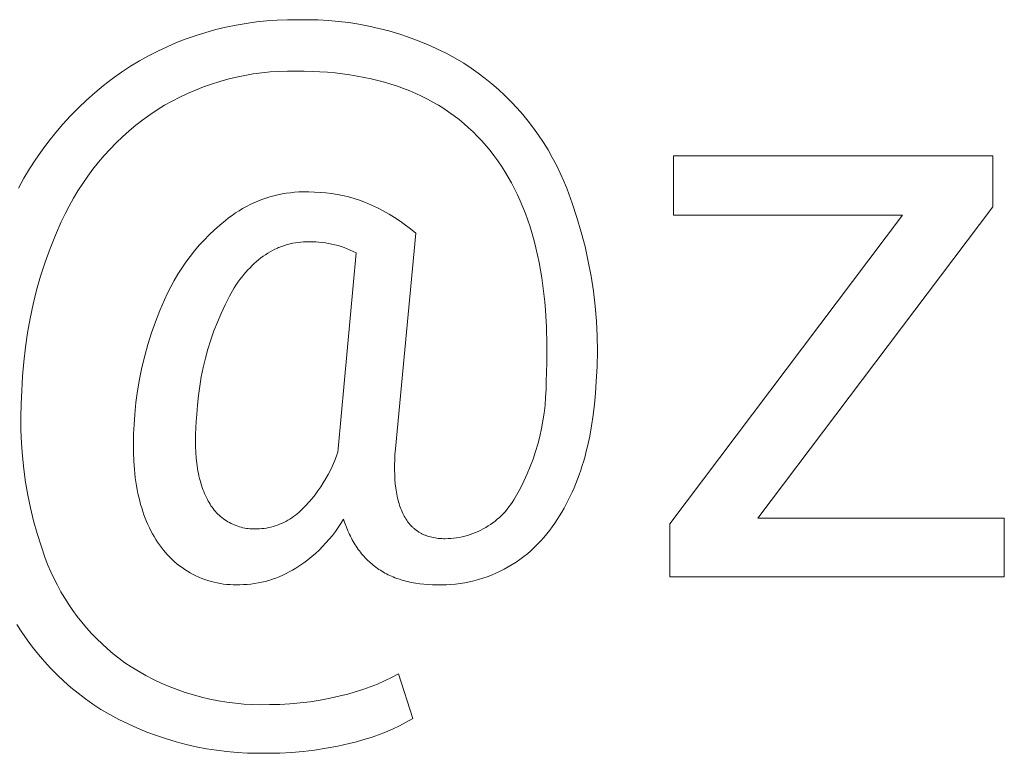
# Model space of a CAD drawing. Units: millimetres. Extents: x -1519 to 3497, y -297 to 3208.
# Drawn here: x 2019 to 2102, y 5 to 66 of the extents above; entities that cross this region are included whole.
import ezdxf

# ---------------------------------------------------------------- set-up
doc = ezdxf.new("R2010")
doc.units = ezdxf.units.MM
doc.header["$MEASUREMENT"] = 0
doc.layers.add('Domyślny', color=7, linetype='Continuous', true_color=0x000000)

msp = doc.modelspace()

# ---------------------------------------------------------------- linework, layer by layer
at = {"layer": 'Domyślny', "color": 18, "lineweight": 15, "true_color": 0x000000}
for p, q in [((2039.174, 65.925), (2040.035, 66.014)), ((2040.035, 66.014), (2040.899, 66.074)), ((2040.899, 66.074), (2041.765, 66.104)), ((2041.765, 66.104), (2042.631, 66.106)), ((2042.631, 66.106), (2043.489, 66.117)), ((2043.489, 66.117), (2044.347, 66.099)), ((2044.347, 66.099), (2045.205, 66.052)), ((2045.205, 66.052), (2046.06, 65.976)), ((2034.938, 65.053), (2035.772, 65.284)), ((2035.772, 65.284), (2036.614, 65.487)), ((2036.614, 65.487), (2037.462, 65.662)), ((2037.462, 65.662), (2038.316, 65.808)), ((2038.316, 65.808), (2039.174, 65.925)), ((2046.06, 65.976), (2046.912, 65.872)), ((2046.912, 65.872), (2047.76, 65.74)), ((2047.76, 65.74), (2048.604, 65.579)), ((2048.604, 65.579), (2049.441, 65.39)), ((2049.441, 65.39), (2050.272, 65.172)), ((2032.487, 64.194), (2033.294, 64.508)), ((2033.294, 64.508), (2034.111, 64.794)), ((2034.111, 64.794), (2034.938, 65.053)), ((2050.272, 65.172), (2051.095, 64.928)), ((2051.095, 64.928), (2051.909, 64.655)), ((2051.909, 64.655), (2052.713, 64.356)), ((2052.713, 64.356), (2053.508, 64.03)), ((2030.906, 63.486), (2031.691, 63.853)), ((2031.691, 63.853), (2032.487, 64.194)), ((2053.508, 64.03), (2054.29, 63.677)), ((2054.29, 63.677), (2055.061, 63.298)), ((2029.376, 62.675), (2030.134, 63.093)), ((2030.134, 63.093), (2030.906, 63.486)), ((2055.061, 63.298), (2055.818, 62.894)), ((2055.818, 62.894), (2056.562, 62.465)), ((2027.855, 61.711), (2028.633, 62.231)), ((2028.633, 62.231), (2029.376, 62.675)), ((2056.562, 62.465), (2057.17, 62.063)), ((2057.17, 62.063), (2057.765, 61.64)), ((2026.353, 60.593), (2027.094, 61.165)), ((2027.094, 61.165), (2027.855, 61.711)), ((2036.788, 61.133), (2036.094, 60.939)), ((2037.489, 61.302), (2036.788, 61.133)), ((2038.195, 61.448), (2037.489, 61.302)), ((2038.905, 61.57), (2038.195, 61.448)), ((2039.62, 61.667), (2038.905, 61.57)), ((2040.337, 61.74), (2039.62, 61.667)), ((2041.056, 61.789), (2040.337, 61.74)), ((2041.776, 61.813), (2041.056, 61.789)), ((2042.497, 61.813), (2041.776, 61.813)), ((2043.174, 61.807), (2042.497, 61.813)), ((2043.841, 61.787), (2043.174, 61.807)), ((2044.496, 61.755), (2043.841, 61.787)), ((2045.14, 61.709), (2044.496, 61.755)), ((2045.774, 61.651), (2045.14, 61.709)), ((2046.396, 61.579), (2045.774, 61.651)), ((2047.008, 61.494), (2046.396, 61.579)), ((2047.609, 61.397), (2047.008, 61.494)), ((2048.198, 61.286), (2047.609, 61.397)), ((2048.777, 61.162), (2048.198, 61.286)), ((2049.345, 61.026), (2048.777, 61.162)), ((2057.765, 61.64), (2058.345, 61.199)), ((2058.345, 61.199), (2058.91, 60.738)), ((2025.632, 59.997), (2026.353, 60.593)), ((2034.727, 60.483), (2034.056, 60.22)), ((2035.406, 60.722), (2034.727, 60.483)), ((2036.094, 60.939), (2035.406, 60.722)), ((2049.902, 60.876), (2049.345, 61.026)), ((2050.448, 60.713), (2049.902, 60.876)), ((2050.983, 60.538), (2050.448, 60.713)), ((2051.507, 60.349), (2050.983, 60.538)), ((2052.02, 60.147), (2051.507, 60.349)), ((2058.91, 60.738), (2059.46, 60.258)), ((2059.46, 60.258), (2059.993, 59.761)), ((2024.932, 59.376), (2025.632, 59.997)), ((2032.742, 59.626), (2032.101, 59.297)), ((2033.394, 59.934), (2032.742, 59.626)), ((2034.056, 60.22), (2033.394, 59.934)), ((2052.523, 59.932), (2052.02, 60.147)), ((2053.014, 59.704), (2052.523, 59.932)), ((2053.495, 59.464), (2053.014, 59.704)), ((2053.964, 59.21), (2053.495, 59.464)), ((2059.993, 59.761), (2060.509, 59.246)), ((2023.596, 58.065), (2024.253, 58.732)), ((2024.253, 58.732), (2024.932, 59.376)), ((2031.472, 58.945), (2030.854, 58.573)), ((2032.101, 59.297), (2031.472, 58.945)), ((2054.423, 58.943), (2053.964, 59.21)), ((2054.871, 58.663), (2054.423, 58.943)), ((2055.308, 58.37), (2054.871, 58.663)), ((2060.509, 59.246), (2061.008, 58.713)), ((2061.008, 58.713), (2061.489, 58.165)), ((2022.963, 57.376), (2023.596, 58.065)), ((2030.246, 58.158), (2029.652, 57.723)), ((2030.854, 58.573), (2030.246, 58.158)), ((2055.734, 58.064), (2055.308, 58.37)), ((2056.149, 57.745), (2055.734, 58.064)), ((2061.489, 58.165), (2061.951, 57.601)), ((2022.354, 56.666), (2022.963, 57.376)), ((2029.072, 57.269), (2028.507, 56.796)), ((2029.652, 57.723), (2029.072, 57.269)), ((2056.553, 57.413), (2056.149, 57.745)), ((2056.946, 57.068), (2056.553, 57.413)), ((2057.329, 56.71), (2056.946, 57.068)), ((2061.951, 57.601), (2062.394, 57.022)), ((2062.394, 57.022), (2062.818, 56.428)), ((2021.769, 55.935), (2022.354, 56.666)), ((2027.959, 56.304), (2027.427, 55.795)), ((2028.507, 56.796), (2027.959, 56.304)), ((2057.7, 56.339), (2057.329, 56.71)), ((2058.061, 55.955), (2057.7, 56.339)), ((2062.818, 56.428), (2063.221, 55.821)), ((2021.209, 55.185), (2021.769, 55.935)), ((2027.427, 55.795), (2026.912, 55.268)), ((2058.411, 55.558), (2058.061, 55.955)), ((2058.75, 55.148), (2058.411, 55.558)), ((2063.221, 55.821), (2063.604, 55.2)), ((2020.675, 54.416), (2021.209, 55.185)), ((2026.415, 54.725), (2025.936, 54.165)), ((2026.912, 55.268), (2026.415, 54.725)), ((2059.078, 54.727), (2058.75, 55.148)), ((2059.394, 54.295), (2059.078, 54.727)), ((2063.604, 55.2), (2063.966, 54.567)), ((2063.966, 54.567), (2064.307, 53.922)), ((2074.109, 49.743), (2074.109, 54.721)), ((2074.109, 54.721), (2100.869, 54.721)), ((2100.869, 54.721), (2100.869, 50.445)), ((2019.688, 52.826), (2020.168, 53.63)), ((2020.168, 53.63), (2020.675, 54.416)), ((2025.936, 54.165), (2025.476, 53.59)), ((2059.698, 53.85), (2059.394, 54.295)), ((2059.99, 53.394), (2059.698, 53.85)), ((2064.307, 53.922), (2064.626, 53.266)), ((2019.235, 52.007), (2019.688, 52.826)), ((2025.035, 53), (2024.614, 52.396)), ((2025.476, 53.59), (2025.035, 53)), ((2060.271, 52.925), (2059.99, 53.394)), ((2060.54, 52.445), (2060.271, 52.925)), ((2064.626, 53.266), (2064.923, 52.6)), ((2024.614, 52.396), (2024.213, 51.778)), ((2060.797, 51.953), (2060.54, 52.445)), ((2064.923, 52.6), (2065.198, 51.925)), ((2024.213, 51.778), (2023.833, 51.148)), ((2039.619, 51.044), (2039.953, 51.161)), ((2039.953, 51.161), (2040.291, 51.267)), ((2040.291, 51.267), (2040.632, 51.361)), ((2040.632, 51.361), (2040.976, 51.444)), ((2040.976, 51.444), (2041.323, 51.514)), ((2041.323, 51.514), (2041.672, 51.573)), ((2041.672, 51.573), (2042.023, 51.621)), ((2042.023, 51.621), (2042.375, 51.656)), ((2042.375, 51.656), (2042.728, 51.679)), ((2042.728, 51.679), (2043.082, 51.691)), ((2043.082, 51.691), (2043.561, 51.692)), ((2043.561, 51.692), (2044.041, 51.678)), ((2044.041, 51.678), (2044.52, 51.648)), ((2044.52, 51.648), (2044.997, 51.602)), ((2044.997, 51.602), (2045.473, 51.541)), ((2045.473, 51.541), (2045.947, 51.464)), ((2045.947, 51.464), (2046.418, 51.373)), ((2046.418, 51.373), (2046.885, 51.265)), ((2046.885, 51.265), (2047.349, 51.143)), ((2061.043, 51.45), (2060.797, 51.953)), ((2061.277, 50.934), (2061.043, 51.45)), ((2065.198, 51.925), (2065.635, 50.738)), ((2023.474, 50.505), (2023.136, 49.85)), ((2023.833, 51.148), (2023.474, 50.505)), ((2038.018, 50.294), (2038.328, 50.466)), ((2038.328, 50.466), (2038.643, 50.627)), ((2038.643, 50.627), (2038.964, 50.777)), ((2038.964, 50.777), (2039.289, 50.916)), ((2039.289, 50.916), (2039.619, 51.044)), ((2047.349, 51.143), (2047.809, 51.006)), ((2047.809, 51.006), (2048.319, 50.802)), ((2048.319, 50.802), (2048.821, 50.581)), ((2048.821, 50.581), (2049.316, 50.343)), ((2049.316, 50.343), (2049.803, 50.089)), ((2061.499, 50.406), (2061.277, 50.934)), ((2061.71, 49.867), (2061.499, 50.406)), ((2065.635, 50.738), (2066.032, 49.538)), ((2100.869, 50.445), (2081.192, 24.353)), ((2023.136, 49.85), (2022.82, 49.185)), ((2036.567, 49.285), (2036.843, 49.507)), ((2036.843, 49.507), (2037.127, 49.718)), ((2037.127, 49.718), (2037.418, 49.92)), ((2037.418, 49.92), (2037.715, 50.112)), ((2037.715, 50.112), (2038.018, 50.294)), ((2049.803, 50.089), (2050.281, 49.818)), ((2050.281, 49.818), (2050.749, 49.531)), ((2050.749, 49.531), (2051.208, 49.229)), ((2061.909, 49.316), (2061.71, 49.867)), ((2066.032, 49.538), (2066.389, 48.325)), ((2073.825, 23.869), (2093.302, 49.743)), ((2093.302, 49.743), (2074.109, 49.743)), ((2022.82, 49.185), (2022.331, 48.067)), ((2035.651, 48.501), (2036.102, 48.901)), ((2036.102, 48.901), (2036.567, 49.285)), ((2051.208, 49.229), (2051.656, 48.912)), ((2051.656, 48.912), (2052.094, 48.58)), ((2062.096, 48.753), (2061.909, 49.316)), ((2062.271, 48.178), (2062.096, 48.753)), ((2022.331, 48.067), (2021.88, 46.934)), ((2034.791, 47.655), (2035.214, 48.085)), ((2035.214, 48.085), (2035.651, 48.501)), ((2052.519, 48.233), (2050.816, 30.159)), ((2052.094, 48.58), (2052.519, 48.233)), ((2062.435, 47.591), (2062.271, 48.178)), ((2066.389, 48.325), (2066.705, 47.101)), ((2033.992, 46.752), (2034.384, 47.21)), ((2034.384, 47.21), (2034.791, 47.655)), ((2041.14, 47.058), (2041.035, 47.016)), ((2041.245, 47.099), (2041.14, 47.058)), ((2041.35, 47.137), (2041.245, 47.099)), ((2041.457, 47.174), (2041.35, 47.137)), ((2041.564, 47.209), (2041.457, 47.174)), ((2041.671, 47.242), (2041.564, 47.209)), ((2041.779, 47.273), (2041.671, 47.242)), ((2041.888, 47.303), (2041.779, 47.273)), ((2041.998, 47.33), (2041.888, 47.303)), ((2042.108, 47.355), (2041.998, 47.33)), ((2042.219, 47.379), (2042.108, 47.355)), ((2042.442, 47.42), (2042.219, 47.379)), ((2042.668, 47.454), (2042.442, 47.42)), ((2042.897, 47.481), (2042.668, 47.454)), ((2043.129, 47.5), (2042.897, 47.481)), ((2043.363, 47.511), (2043.129, 47.5)), ((2043.6, 47.515), (2043.363, 47.511)), ((2043.871, 47.513), (2043.6, 47.515)), ((2044.143, 47.503), (2043.871, 47.513)), ((2044.414, 47.484), (2044.143, 47.503)), ((2044.684, 47.456), (2044.414, 47.484)), ((2044.953, 47.42), (2044.684, 47.456)), ((2045.221, 47.374), (2044.953, 47.42)), ((2045.488, 47.32), (2045.221, 47.374)), ((2045.752, 47.257), (2045.488, 47.32)), ((2046.014, 47.185), (2045.752, 47.257)), ((2046.274, 47.105), (2046.014, 47.185)), ((2046.53, 47.016), (2046.274, 47.105)), ((2062.588, 46.993), (2062.435, 47.591)), ((2066.705, 47.101), (2066.979, 45.867)), ((2021.88, 46.934), (2021.467, 45.786)), ((2033.257, 45.795), (2033.616, 46.28)), ((2033.616, 46.28), (2033.992, 46.752)), ((2039.737, 46.291), (2039.547, 46.151)), ((2039.93, 46.423), (2039.737, 46.291)), ((2040.125, 46.548), (2039.93, 46.423)), ((2040.323, 46.665), (2040.125, 46.548)), ((2040.523, 46.775), (2040.323, 46.665)), ((2040.726, 46.877), (2040.523, 46.775)), ((2040.829, 46.925), (2040.726, 46.877)), ((2040.932, 46.971), (2040.829, 46.925)), ((2041.035, 47.016), (2040.932, 46.971)), ((2046.022, 30.159), (2047.525, 46.579)), ((2046.784, 46.919), (2046.53, 47.016)), ((2047.035, 46.814), (2046.784, 46.919)), ((2047.282, 46.701), (2047.035, 46.814)), ((2047.525, 46.579), (2047.282, 46.701)), ((2062.728, 46.382), (2062.588, 46.993)), ((2062.857, 45.76), (2062.728, 46.382)), ((2021.467, 45.786), (2021.093, 44.625)), ((2032.915, 45.298), (2033.257, 45.795)), ((2038.811, 45.515), (2038.634, 45.337)), ((2038.991, 45.686), (2038.811, 45.515)), ((2039.174, 45.848), (2038.991, 45.686)), ((2039.359, 46.003), (2039.174, 45.848)), ((2039.547, 46.151), (2039.359, 46.003)), ((2062.974, 45.126), (2062.857, 45.76)), ((2066.979, 45.867), (2067.211, 44.624)), ((2021.093, 44.625), (2020.758, 43.452)), ((2032.283, 44.271), (2032.59, 44.79)), ((2032.59, 44.79), (2032.915, 45.298)), ((2038.116, 44.758), (2037.948, 44.549)), ((2038.286, 44.959), (2038.116, 44.758)), ((2038.459, 45.152), (2038.286, 44.959)), ((2038.634, 45.337), (2038.459, 45.152)), ((2063.08, 44.48), (2062.974, 45.126)), ((2067.211, 44.624), (2067.402, 43.374)), ((2031.724, 43.202), (2031.994, 43.741)), ((2031.994, 43.741), (2032.283, 44.271)), ((2037.46, 43.878), (2037.302, 43.639)), ((2037.62, 44.11), (2037.46, 43.878)), ((2037.783, 44.333), (2037.62, 44.11)), ((2037.948, 44.549), (2037.783, 44.333)), ((2063.174, 43.822), (2063.08, 44.48)), ((2063.257, 43.153), (2063.174, 43.822)), ((2020.758, 43.452), (2020.462, 42.268)), ((2031.473, 42.654), (2031.724, 43.202)), ((2036.917, 42.942), (2036.555, 42.231)), ((2037.302, 43.639), (2036.917, 42.942)), ((2063.328, 42.471), (2063.257, 43.153)), ((2067.402, 43.374), (2067.55, 42.119)), ((2020.462, 42.268), (2020.206, 41.075)), ((2031.076, 41.737), (2031.473, 42.654)), ((2036.555, 42.231), (2036.217, 41.509)), ((2063.387, 41.778), (2063.328, 42.471)), ((2067.55, 42.119), (2067.655, 40.859)), ((2030.711, 40.808), (2031.076, 41.737)), ((2036.217, 41.509), (2035.904, 40.777)), ((2063.47, 40.356), (2063.387, 41.778)), ((2020.206, 41.075), (2019.99, 39.875)), ((2030.378, 39.866), (2030.711, 40.808)), ((2035.904, 40.777), (2035.615, 40.033)), ((2067.655, 40.859), (2067.719, 39.596)), ((2019.99, 39.875), (2019.814, 38.668)), ((2030.078, 38.913), (2030.378, 39.866)), ((2035.615, 40.033), (2035.352, 39.281)), ((2063.508, 38.886), (2063.47, 40.356)), ((2029.811, 37.951), (2030.078, 38.913)), ((2035.352, 39.281), (2035.114, 38.52)), ((2063.499, 37.37), (2063.508, 38.886)), ((2067.719, 39.596), (2067.739, 38.332)), ((2019.814, 38.668), (2019.678, 37.455)), ((2029.578, 36.98), (2029.811, 37.951)), ((2035.114, 38.52), (2034.902, 37.752)), ((2067.739, 38.332), (2067.718, 37.068)), ((2019.678, 37.455), (2019.583, 36.239)), ((2034.902, 37.752), (2034.715, 36.977)), ((2063.444, 35.805), (2063.499, 37.37)), ((2029.378, 36.001), (2029.578, 36.98)), ((2034.715, 36.977), (2034.555, 36.196)), ((2067.718, 37.068), (2067.653, 35.805)), ((2019.583, 36.239), (2019.529, 35.02)), ((2029.212, 35.016), (2029.378, 36.001)), ((2034.555, 36.196), (2034.421, 35.411)), ((2063.437, 35.142), (2063.444, 35.805)), ((2067.653, 35.805), (2067.591, 34.835)), ((2019.529, 35.02), (2019.465, 33.924)), ((2029.081, 34.026), (2029.212, 35.016)), ((2034.421, 35.411), (2034.314, 34.621)), ((2063.407, 34.479), (2063.437, 35.142)), ((2067.591, 34.835), (2067.504, 33.889)), ((2019.465, 33.924), (2019.437, 32.826)), ((2028.984, 33.032), (2029.081, 34.026)), ((2034.233, 33.828), (2034.179, 33.032)), ((2034.314, 34.621), (2034.233, 33.828)), ((2063.354, 33.818), (2063.407, 34.479)), ((2067.504, 33.889), (2067.393, 32.97)), ((2028.92, 32.208), (2028.984, 33.032)), ((2034.179, 33.032), (2034.129, 32.462)), ((2063.179, 32.504), (2063.278, 33.159)), ((2063.278, 33.159), (2063.354, 33.818)), ((2019.437, 32.826), (2019.445, 31.729)), ((2028.88, 31.405), (2028.92, 32.208)), ((2034.129, 32.462), (2034.094, 31.908)), ((2063.058, 31.852), (2063.179, 32.504)), ((2067.393, 32.97), (2067.258, 32.075)), ((2019.445, 31.729), (2019.489, 30.631)), ((2028.862, 30.626), (2028.88, 31.405)), ((2034.073, 31.371), (2034.066, 30.852)), ((2034.094, 31.908), (2034.073, 31.371)), ((2062.913, 31.204), (2063.058, 31.852)), ((2067.258, 32.075), (2067.099, 31.207)), ((2019.489, 30.631), (2019.569, 29.536)), ((2028.868, 29.869), (2028.862, 30.626)), ((2034.066, 30.852), (2034.072, 30.349)), ((2062.558, 29.926), (2062.747, 30.562)), ((2062.747, 30.562), (2062.913, 31.204)), ((2067.099, 31.207), (2066.915, 30.364)), ((2028.897, 29.135), (2028.868, 29.869)), ((2034.072, 30.349), (2034.093, 29.863)), ((2034.093, 29.863), (2034.128, 29.394)), ((2045.852, 29.494), (2045.988, 29.875)), ((2045.988, 29.875), (2046.022, 30.159)), ((2050.816, 30.159), (2050.783, 29.695)), ((2062.347, 29.297), (2062.558, 29.926)), ((2066.815, 29.952), (2066.708, 29.546)), ((2066.915, 30.364), (2066.815, 29.952)), ((2019.569, 29.536), (2019.685, 28.444)), ((2028.949, 28.424), (2028.897, 29.135)), ((2034.128, 29.394), (2034.176, 28.942)), ((2034.176, 28.942), (2034.206, 28.722)), ((2045.542, 28.744), (2045.703, 29.116)), ((2045.703, 29.116), (2045.852, 29.494)), ((2050.761, 29.246), (2050.75, 28.812)), ((2050.783, 29.695), (2050.761, 29.246)), ((2062.114, 28.676), (2062.347, 29.297)), ((2066.595, 29.147), (2066.475, 28.754)), ((2066.708, 29.546), (2066.595, 29.147)), ((2019.685, 28.444), (2019.836, 27.357)), ((2028.984, 28.077), (2028.949, 28.424)), ((2029.025, 27.735), (2028.984, 28.077)), ((2034.206, 28.722), (2034.239, 28.506)), ((2034.239, 28.506), (2034.275, 28.295)), ((2034.275, 28.295), (2034.315, 28.087)), ((2034.315, 28.087), (2034.359, 27.884)), ((2045.183, 28.017), (2045.369, 28.378)), ((2045.369, 28.378), (2045.542, 28.744)), ((2050.75, 28.812), (2050.749, 28.392)), ((2050.749, 28.392), (2050.759, 27.987)), ((2061.584, 27.46), (2061.86, 28.064)), ((2061.86, 28.064), (2062.114, 28.676)), ((2066.35, 28.368), (2066.219, 27.988)), ((2066.475, 28.754), (2066.35, 28.368)), ((2019.836, 27.357), (2020.023, 26.275)), ((2029.071, 27.399), (2029.025, 27.735)), ((2029.124, 27.069), (2029.071, 27.399)), ((2034.359, 27.884), (2034.406, 27.685)), ((2034.406, 27.685), (2034.456, 27.49)), ((2034.456, 27.49), (2034.51, 27.299)), ((2034.51, 27.299), (2034.567, 27.112)), ((2044.558, 26.974), (2044.778, 27.315)), ((2044.778, 27.315), (2044.986, 27.663)), ((2044.986, 27.663), (2045.183, 28.017)), ((2050.759, 27.987), (2050.779, 27.597)), ((2050.779, 27.597), (2050.809, 27.222)), ((2061.288, 26.867), (2061.584, 27.46)), ((2065.938, 27.247), (2065.789, 26.887)), ((2066.082, 27.614), (2065.938, 27.247)), ((2066.219, 27.988), (2066.082, 27.614)), ((2029.182, 26.745), (2029.124, 27.069)), ((2029.246, 26.426), (2029.182, 26.745)), ((2029.315, 26.113), (2029.246, 26.426)), ((2034.567, 27.112), (2034.628, 26.929)), ((2034.628, 26.929), (2034.692, 26.75)), ((2034.692, 26.75), (2034.759, 26.575)), ((2034.759, 26.575), (2034.83, 26.405)), ((2034.83, 26.405), (2034.905, 26.238)), ((2044.085, 26.315), (2044.327, 26.641)), ((2044.327, 26.641), (2044.558, 26.974)), ((2050.809, 27.222), (2050.85, 26.861)), ((2050.85, 26.861), (2050.875, 26.686)), ((2050.875, 26.686), (2050.902, 26.515)), ((2050.902, 26.515), (2050.932, 26.348)), ((2060.972, 26.284), (2061.288, 26.867)), ((2065.633, 26.532), (2065.472, 26.185)), ((2065.789, 26.887), (2065.633, 26.532)), ((2020.023, 26.275), (2020.246, 25.2)), ((2029.391, 25.805), (2029.315, 26.113)), ((2029.472, 25.504), (2029.391, 25.805)), ((2034.905, 26.238), (2034.983, 26.075)), ((2034.983, 26.075), (2035.064, 25.917)), ((2035.064, 25.917), (2035.132, 25.782)), ((2035.132, 25.782), (2035.205, 25.649)), ((2035.205, 25.649), (2035.283, 25.52)), ((2043.297, 25.389), (2043.57, 25.689)), ((2043.57, 25.689), (2043.833, 25.998)), ((2043.833, 25.998), (2044.085, 26.315)), ((2050.932, 26.348), (2050.964, 26.184)), ((2050.964, 26.184), (2050.999, 26.024)), ((2050.999, 26.024), (2051.036, 25.868)), ((2051.036, 25.868), (2051.077, 25.715)), ((2051.077, 25.715), (2051.119, 25.566)), ((2060.474, 25.476), (2060.609, 25.671)), ((2060.609, 25.671), (2060.737, 25.871)), ((2060.737, 25.871), (2060.858, 26.076)), ((2060.858, 26.076), (2060.972, 26.284)), ((2065.304, 25.843), (2065.13, 25.508)), ((2065.472, 26.185), (2065.304, 25.843)), ((2020.246, 25.2), (2020.503, 24.132)), ((2029.56, 25.208), (2029.472, 25.504)), ((2029.653, 24.917), (2029.56, 25.208)), ((2029.752, 24.633), (2029.653, 24.917)), ((2035.283, 25.52), (2035.365, 25.393)), ((2035.365, 25.393), (2035.451, 25.268)), ((2035.451, 25.268), (2035.541, 25.147)), ((2035.541, 25.147), (2035.636, 25.029)), ((2035.636, 25.029), (2035.734, 24.915)), ((2035.734, 24.915), (2035.837, 24.803)), ((2035.837, 24.803), (2035.943, 24.696)), ((2042.59, 24.71), (2042.736, 24.835)), ((2042.736, 24.835), (2042.878, 24.964)), ((2042.878, 24.964), (2043.015, 25.098)), ((2043.015, 25.098), (2043.297, 25.389)), ((2051.119, 25.566), (2051.165, 25.421)), ((2051.165, 25.421), (2051.213, 25.279)), ((2051.213, 25.279), (2051.264, 25.142)), ((2051.264, 25.142), (2051.317, 25.007)), ((2051.317, 25.007), (2051.373, 24.877)), ((2051.373, 24.877), (2051.432, 24.75)), ((2059.869, 24.745), (2060.029, 24.92)), ((2060.029, 24.92), (2060.184, 25.1)), ((2060.184, 25.1), (2060.332, 25.285)), ((2060.332, 25.285), (2060.474, 25.476)), ((2064.765, 24.858), (2064.573, 24.542)), ((2064.951, 25.18), (2064.765, 24.858)), ((2065.13, 25.508), (2064.951, 25.18)), ((2020.503, 24.132), (2020.796, 23.074)), ((2029.857, 24.354), (2029.752, 24.633)), ((2029.967, 24.08), (2029.857, 24.354)), ((2030.084, 23.812), (2029.967, 24.08)), ((2035.943, 24.696), (2036.053, 24.592)), ((2036.053, 24.592), (2036.166, 24.492)), ((2036.166, 24.492), (2036.283, 24.396)), ((2036.283, 24.396), (2036.403, 24.304)), ((2036.403, 24.304), (2036.526, 24.216)), ((2036.526, 24.216), (2036.652, 24.132)), ((2036.652, 24.132), (2036.78, 24.053)), ((2036.78, 24.053), (2036.912, 23.978)), ((2036.912, 23.978), (2037.046, 23.908)), ((2041.286, 23.909), (2041.46, 23.989)), ((2041.46, 23.989), (2041.632, 24.075)), ((2041.632, 24.075), (2041.8, 24.167)), ((2041.8, 24.167), (2041.966, 24.265)), ((2041.966, 24.265), (2042.127, 24.368)), ((2042.127, 24.368), (2042.286, 24.477)), ((2042.286, 24.477), (2042.44, 24.591)), ((2042.44, 24.591), (2042.59, 24.71)), ((2046.473, 24.263), (2046.256, 23.91)), ((2046.586, 23.925), (2046.473, 24.263)), ((2051.432, 24.75), (2051.493, 24.627)), ((2051.493, 24.627), (2051.557, 24.507)), ((2051.557, 24.507), (2051.623, 24.391)), ((2051.623, 24.391), (2051.692, 24.279)), ((2051.692, 24.279), (2051.764, 24.171)), ((2051.764, 24.171), (2051.839, 24.066)), ((2051.839, 24.066), (2051.916, 23.965)), ((2051.916, 23.965), (2051.995, 23.868)), ((2058.786, 23.822), (2058.979, 23.96)), ((2058.979, 23.96), (2059.168, 24.105)), ((2059.168, 24.105), (2059.351, 24.255)), ((2059.351, 24.255), (2059.529, 24.412)), ((2059.529, 24.412), (2059.702, 24.576)), ((2059.702, 24.576), (2059.869, 24.745)), ((2064.171, 23.93), (2063.961, 23.634)), ((2064.375, 24.233), (2064.171, 23.93)), ((2064.573, 24.542), (2064.375, 24.233)), ((2081.192, 24.353), (2101.837, 24.353)), ((2101.837, 24.353), (2101.837, 19.426)), ((2030.206, 23.55), (2030.084, 23.812)), ((2030.334, 23.294), (2030.206, 23.55)), ((2030.468, 23.043), (2030.334, 23.294)), ((2037.046, 23.908), (2037.182, 23.842)), ((2037.182, 23.842), (2037.32, 23.782)), ((2037.32, 23.782), (2037.461, 23.725)), ((2037.461, 23.725), (2037.603, 23.674)), ((2037.603, 23.674), (2037.747, 23.628)), ((2037.747, 23.628), (2037.892, 23.587)), ((2037.892, 23.587), (2038.039, 23.55)), ((2038.039, 23.55), (2038.187, 23.519)), ((2038.187, 23.519), (2038.336, 23.493)), ((2038.336, 23.493), (2038.485, 23.472)), ((2038.485, 23.472), (2038.636, 23.456)), ((2038.636, 23.456), (2038.786, 23.445)), ((2038.786, 23.445), (2038.938, 23.44)), ((2038.938, 23.44), (2039.089, 23.44)), ((2039.089, 23.44), (2039.24, 23.444)), ((2039.24, 23.444), (2039.431, 23.454)), ((2039.431, 23.454), (2039.623, 23.471)), ((2039.623, 23.471), (2039.813, 23.494)), ((2039.813, 23.494), (2040.003, 23.523)), ((2040.003, 23.523), (2040.191, 23.559)), ((2040.191, 23.559), (2040.378, 23.602)), ((2040.378, 23.602), (2040.564, 23.651)), ((2040.564, 23.651), (2040.748, 23.706)), ((2040.748, 23.706), (2040.929, 23.767)), ((2040.929, 23.767), (2041.109, 23.835)), ((2041.109, 23.835), (2041.286, 23.909)), ((2045.787, 23.228), (2045.535, 22.9)), ((2046.027, 23.565), (2045.787, 23.228)), ((2046.256, 23.91), (2046.027, 23.565)), ((2046.709, 23.598), (2046.586, 23.925)), ((2046.839, 23.282), (2046.709, 23.598)), ((2046.908, 23.128), (2046.839, 23.282)), ((2046.978, 22.977), (2046.908, 23.128)), ((2051.995, 23.868), (2052.036, 23.82)), ((2052.036, 23.82), (2052.078, 23.774)), ((2052.078, 23.774), (2052.12, 23.728)), ((2052.12, 23.728), (2052.162, 23.684)), ((2052.162, 23.684), (2052.206, 23.64)), ((2052.206, 23.64), (2052.25, 23.598)), ((2052.25, 23.598), (2052.295, 23.556)), ((2052.295, 23.556), (2052.34, 23.515)), ((2052.34, 23.515), (2052.386, 23.475)), ((2052.386, 23.475), (2052.433, 23.436)), ((2052.433, 23.436), (2052.48, 23.398)), ((2052.48, 23.398), (2052.529, 23.361)), ((2052.529, 23.361), (2052.577, 23.324)), ((2052.577, 23.324), (2052.627, 23.289)), ((2052.627, 23.289), (2052.677, 23.254)), ((2052.677, 23.254), (2052.727, 23.221)), ((2052.727, 23.221), (2052.779, 23.188)), ((2052.779, 23.188), (2052.831, 23.157)), ((2052.831, 23.157), (2052.883, 23.126)), ((2052.883, 23.126), (2052.937, 23.096)), ((2057.315, 23.058), (2057.536, 23.145)), ((2057.536, 23.145), (2057.753, 23.239)), ((2057.753, 23.239), (2057.968, 23.341)), ((2057.968, 23.341), (2058.178, 23.451)), ((2058.178, 23.451), (2058.385, 23.568)), ((2058.385, 23.568), (2058.588, 23.692)), ((2058.588, 23.692), (2058.786, 23.822)), ((2063.744, 23.344), (2063.507, 23.036)), ((2063.961, 23.634), (2063.744, 23.344)), ((2073.825, 19.426), (2073.825, 23.869)), ((2020.796, 23.074), (2021.122, 22.026)), ((2030.608, 22.798), (2030.468, 23.043)), ((2030.754, 22.559), (2030.608, 22.798)), ((2030.897, 22.33), (2030.754, 22.559)), ((2031.048, 22.106), (2030.897, 22.33)), ((2045.272, 22.58), (2044.999, 22.269)), ((2045.535, 22.9), (2045.272, 22.58)), ((2047.051, 22.828), (2046.978, 22.977)), ((2047.126, 22.682), (2047.051, 22.828)), ((2047.203, 22.538), (2047.126, 22.682)), ((2047.282, 22.397), (2047.203, 22.538)), ((2047.363, 22.259), (2047.282, 22.397)), ((2052.937, 23.096), (2052.991, 23.067)), ((2052.991, 23.067), (2053.045, 23.039)), ((2053.045, 23.039), (2053.101, 23.012)), ((2053.101, 23.012), (2053.157, 22.986)), ((2053.157, 22.986), (2053.213, 22.961)), ((2053.213, 22.961), (2053.271, 22.936)), ((2053.271, 22.936), (2053.328, 22.913)), ((2053.328, 22.913), (2053.387, 22.89)), ((2053.387, 22.89), (2053.506, 22.848)), ((2053.506, 22.848), (2053.628, 22.81)), ((2053.628, 22.81), (2053.753, 22.775)), ((2053.753, 22.775), (2053.88, 22.743)), ((2053.88, 22.743), (2054.009, 22.716)), ((2054.009, 22.716), (2054.142, 22.692)), ((2054.142, 22.692), (2054.277, 22.672)), ((2054.277, 22.672), (2054.414, 22.655)), ((2054.414, 22.655), (2054.555, 22.643)), ((2054.555, 22.643), (2054.698, 22.633)), ((2054.698, 22.633), (2054.843, 22.628)), ((2054.843, 22.628), (2054.992, 22.626)), ((2054.992, 22.626), (2055.229, 22.632)), ((2055.229, 22.632), (2055.466, 22.647)), ((2055.466, 22.647), (2055.702, 22.67)), ((2055.702, 22.67), (2055.938, 22.701)), ((2055.938, 22.701), (2056.172, 22.741)), ((2056.172, 22.741), (2056.405, 22.788)), ((2056.405, 22.788), (2056.635, 22.843)), ((2056.635, 22.843), (2056.864, 22.907)), ((2056.864, 22.907), (2057.091, 22.978)), ((2057.091, 22.978), (2057.315, 23.058)), ((2063.001, 22.444), (2062.733, 22.161)), ((2063.259, 22.735), (2063.001, 22.444)), ((2063.507, 23.036), (2063.259, 22.735)), ((2021.122, 22.026), (2021.484, 20.989)), ((2031.206, 21.888), (2031.048, 22.106)), ((2031.372, 21.675), (2031.206, 21.888)), ((2031.545, 21.468), (2031.372, 21.675)), ((2031.725, 21.267), (2031.545, 21.468)), ((2044.421, 21.676), (2044.117, 21.395)), ((2044.715, 21.968), (2044.421, 21.676)), ((2044.999, 22.269), (2044.715, 21.968)), ((2047.446, 22.124), (2047.363, 22.259)), ((2047.532, 21.991), (2047.446, 22.124)), ((2047.619, 21.861), (2047.532, 21.991)), ((2047.709, 21.734), (2047.619, 21.861)), ((2047.8, 21.609), (2047.709, 21.734)), ((2047.894, 21.487), (2047.8, 21.609)), ((2047.99, 21.367), (2047.894, 21.487)), ((2062.169, 21.624), (2061.873, 21.371)), ((2062.456, 21.888), (2062.169, 21.624)), ((2062.733, 22.161), (2062.456, 21.888)), ((2021.484, 20.989), (2021.708, 20.41)), ((2031.912, 21.072), (2031.725, 21.267)), ((2032.106, 20.884), (2031.912, 21.072)), ((2032.305, 20.702), (2032.106, 20.884)), ((2032.511, 20.528), (2032.305, 20.702)), ((2043.481, 20.865), (2043.15, 20.616)), ((2043.804, 21.125), (2043.481, 20.865)), ((2044.117, 21.395), (2043.804, 21.125)), ((2048.088, 21.251), (2047.99, 21.367)), ((2048.188, 21.137), (2048.088, 21.251)), ((2048.291, 21.025), (2048.188, 21.137)), ((2048.395, 20.917), (2048.291, 21.025)), ((2048.501, 20.811), (2048.395, 20.917)), ((2048.61, 20.707), (2048.501, 20.811)), ((2048.721, 20.607), (2048.61, 20.707)), ((2060.937, 20.673), (2060.61, 20.462)), ((2061.257, 20.895), (2060.937, 20.673)), ((2061.569, 21.127), (2061.257, 20.895)), ((2061.873, 21.371), (2061.569, 21.127)), ((2021.708, 20.41), (2021.951, 19.839)), ((2021.951, 19.839), (2022.213, 19.277)), ((2032.723, 20.361), (2032.511, 20.528)), ((2032.941, 20.201), (2032.723, 20.361)), ((2033.164, 20.049), (2032.941, 20.201)), ((2033.392, 19.904), (2033.164, 20.049)), ((2033.625, 19.768), (2033.392, 19.904)), ((2041.929, 19.841), (2041.654, 19.698)), ((2042.199, 19.993), (2041.929, 19.841)), ((2042.464, 20.154), (2042.199, 19.993)), ((2042.811, 20.379), (2042.464, 20.154)), ((2043.15, 20.616), (2042.811, 20.379)), ((2048.834, 20.509), (2048.721, 20.607)), ((2048.948, 20.413), (2048.834, 20.509)), ((2049.066, 20.321), (2048.948, 20.413)), ((2049.185, 20.231), (2049.066, 20.321)), ((2049.306, 20.143), (2049.185, 20.231)), ((2049.429, 20.059), (2049.306, 20.143)), ((2049.555, 19.977), (2049.429, 20.059)), ((2049.683, 19.898), (2049.555, 19.977)), ((2049.812, 19.821), (2049.683, 19.898)), ((2049.944, 19.747), (2049.812, 19.821)), ((2059.586, 19.899), (2059.233, 19.735)), ((2059.934, 20.075), (2059.586, 19.899)), ((2060.275, 20.263), (2059.934, 20.075)), ((2060.61, 20.462), (2060.275, 20.263)), ((2022.213, 19.277), (2022.493, 18.723)), ((2033.862, 19.64), (2033.625, 19.768)), ((2034.104, 19.52), (2033.862, 19.64)), ((2034.35, 19.408), (2034.104, 19.52)), ((2034.599, 19.305), (2034.35, 19.408)), ((2034.852, 19.21), (2034.599, 19.305)), ((2035.108, 19.125), (2034.852, 19.21)), ((2035.367, 19.048), (2035.108, 19.125)), ((2035.628, 18.98), (2035.367, 19.048)), ((2035.891, 18.921), (2035.628, 18.98)), ((2039.614, 18.979), (2039.31, 18.917)), ((2039.915, 19.051), (2039.614, 18.979)), ((2040.213, 19.133), (2039.915, 19.051)), ((2040.509, 19.226), (2040.213, 19.133)), ((2040.801, 19.329), (2040.509, 19.226)), ((2041.09, 19.442), (2040.801, 19.329)), ((2041.374, 19.566), (2041.09, 19.442)), ((2041.654, 19.698), (2041.374, 19.566)), ((2050.078, 19.676), (2049.944, 19.747)), ((2050.214, 19.608), (2050.078, 19.676)), ((2050.352, 19.542), (2050.214, 19.608)), ((2050.493, 19.479), (2050.352, 19.542)), ((2050.635, 19.418), (2050.493, 19.479)), ((2050.78, 19.36), (2050.635, 19.418)), ((2050.927, 19.305), (2050.78, 19.36)), ((2051.075, 19.253), (2050.927, 19.305)), ((2051.226, 19.203), (2051.075, 19.253)), ((2051.379, 19.156), (2051.226, 19.203)), ((2051.535, 19.112), (2051.379, 19.156)), ((2051.692, 19.07), (2051.535, 19.112)), ((2051.851, 19.031), (2051.692, 19.07)), ((2052.013, 18.995), (2051.851, 19.031)), ((2052.177, 18.961), (2052.013, 18.995)), ((2057.015, 19.014), (2056.633, 18.939)), ((2057.394, 19.103), (2057.015, 19.014)), ((2057.77, 19.204), (2057.394, 19.103)), ((2058.143, 19.318), (2057.77, 19.204)), ((2058.511, 19.444), (2058.143, 19.318)), ((2058.875, 19.584), (2058.511, 19.444)), ((2059.233, 19.735), (2058.875, 19.584)), ((2101.837, 19.426), (2073.825, 19.426)), ((2022.493, 18.723), (2022.792, 18.18)), ((2022.792, 18.18), (2023.108, 17.646)), ((2036.157, 18.872), (2035.891, 18.921)), ((2036.423, 18.831), (2036.157, 18.872)), ((2036.692, 18.8), (2036.423, 18.831)), ((2036.961, 18.778), (2036.692, 18.8)), ((2037.23, 18.765), (2036.961, 18.778)), ((2037.5, 18.762), (2037.23, 18.765)), ((2037.77, 18.767), (2037.5, 18.762)), ((2038.08, 18.776), (2037.77, 18.767)), ((2038.389, 18.795), (2038.08, 18.776)), ((2038.697, 18.825), (2038.389, 18.795)), ((2039.004, 18.866), (2038.697, 18.825)), ((2039.31, 18.917), (2039.004, 18.866)), ((2052.342, 18.93), (2052.177, 18.961)), ((2052.51, 18.902), (2052.342, 18.93)), ((2052.853, 18.853), (2052.51, 18.902)), ((2053.203, 18.816), (2052.853, 18.853)), ((2053.563, 18.789), (2053.203, 18.816)), ((2053.93, 18.773), (2053.563, 18.789)), ((2054.307, 18.767), (2053.93, 18.773)), ((2054.696, 18.763), (2054.307, 18.767)), ((2055.085, 18.771), (2054.696, 18.763)), ((2055.474, 18.793), (2055.085, 18.771)), ((2055.862, 18.829), (2055.474, 18.793)), ((2056.248, 18.877), (2055.862, 18.829)), ((2056.633, 18.939), (2056.248, 18.877)), ((2023.108, 17.646), (2023.442, 17.123)), ((2023.442, 17.123), (2023.794, 16.611)), ((2023.794, 16.611), (2024.162, 16.112)), ((2024.162, 16.112), (2024.546, 15.625)), ((2019.506, 14.786), (2019.086, 15.439)), ((2024.546, 15.625), (2024.946, 15.151)), ((2024.946, 15.151), (2025.362, 14.69)), ((2019.949, 14.148), (2019.506, 14.786)), ((2020.413, 13.526), (2019.949, 14.148)), ((2025.362, 14.69), (2025.793, 14.243)), ((2025.793, 14.243), (2026.238, 13.811)), ((2020.899, 12.92), (2020.413, 13.526)), ((2026.238, 13.811), (2026.698, 13.394)), ((2026.698, 13.394), (2027.171, 12.993)), ((2021.405, 12.332), (2020.899, 12.92)), ((2027.171, 12.993), (2027.657, 12.607)), ((2027.657, 12.607), (2028.156, 12.238)), ((2021.932, 11.761), (2021.405, 12.332)), ((2022.478, 11.21), (2021.932, 11.761)), ((2028.156, 12.238), (2028.666, 11.885)), ((2028.666, 11.885), (2029.281, 11.514)), ((2023.043, 10.677), (2022.478, 11.21)), ((2029.281, 11.514), (2029.908, 11.164)), ((2029.908, 11.164), (2030.547, 10.837)), ((2030.547, 10.837), (2031.197, 10.531)), ((2049.91, 10.711), (2050.502, 10.996)), ((2050.502, 10.996), (2051.083, 11.301)), ((2051.083, 11.301), (2052.286, 7.559)), ((2023.627, 10.165), (2023.043, 10.677)), ((2024.227, 9.673), (2023.627, 10.165)), ((2031.197, 10.531), (2031.857, 10.249)), ((2031.857, 10.249), (2032.526, 9.989)), ((2032.526, 9.989), (2033.204, 9.753)), ((2047.457, 9.782), (2048.082, 9.982)), ((2048.082, 9.982), (2048.7, 10.204)), ((2048.7, 10.204), (2049.31, 10.447)), ((2049.31, 10.447), (2049.91, 10.711)), ((2024.845, 9.203), (2024.227, 9.673)), ((2025.478, 8.754), (2024.845, 9.203)), ((2033.204, 9.753), (2033.89, 9.541)), ((2033.89, 9.541), (2034.583, 9.352)), ((2034.583, 9.352), (2035.282, 9.188)), ((2035.282, 9.188), (2035.987, 9.048)), ((2043.676, 8.97), (2044.519, 9.101)), ((2044.519, 9.101), (2045.356, 9.26)), ((2045.356, 9.26), (2046.189, 9.447)), ((2046.189, 9.447), (2046.826, 9.603)), ((2046.826, 9.603), (2047.457, 9.782)), ((2026.127, 8.327), (2025.478, 8.754)), ((2026.876, 7.896), (2026.127, 8.327)), ((2035.987, 9.048), (2036.695, 8.933)), ((2036.695, 8.933), (2037.408, 8.842)), ((2037.408, 8.842), (2038.123, 8.776)), ((2038.123, 8.776), (2038.84, 8.735)), ((2038.84, 8.735), (2039.557, 8.719)), ((2039.557, 8.719), (2040.275, 8.728)), ((2040.275, 8.728), (2041.128, 8.746)), ((2041.128, 8.746), (2041.98, 8.793)), ((2041.98, 8.793), (2042.829, 8.868)), ((2042.829, 8.868), (2043.676, 8.97)), ((2027.638, 7.49), (2026.876, 7.896)), ((2028.413, 7.11), (2027.638, 7.49)), ((2052.286, 7.559), (2051.727, 7.246)), ((2029.201, 6.756), (2028.413, 7.11)), ((2030, 6.428), (2029.201, 6.756)), ((2050.58, 6.678), (2049.992, 6.424)), ((2051.159, 6.952), (2050.58, 6.678)), ((2051.727, 7.246), (2051.159, 6.952)), ((2030.809, 6.126), (2030, 6.428)), ((2031.628, 5.852), (2030.809, 6.126)), ((2032.456, 5.606), (2031.628, 5.852)), ((2048.181, 5.788), (2047.563, 5.619)), ((2048.792, 5.979), (2048.181, 5.788)), ((2049.396, 6.191), (2048.792, 5.979)), ((2049.992, 6.424), (2049.396, 6.191)), ((2033.292, 5.387), (2032.456, 5.606)), ((2034.134, 5.195), (2033.292, 5.387)), ((2034.982, 5.032), (2034.134, 5.195)), ((2035.835, 4.898), (2034.982, 5.032)), ((2045.021, 5.07), (2044.052, 4.919)), ((2045.984, 5.254), (2045.021, 5.07)), ((2046.94, 5.471), (2045.984, 5.254)), ((2047.563, 5.619), (2046.94, 5.471)), ((2036.692, 4.791), (2035.835, 4.898)), ((2037.552, 4.714), (2036.692, 4.791)), ((2038.415, 4.665), (2037.552, 4.714)), ((2039.278, 4.644), (2038.415, 4.665)), ((2040.142, 4.653), (2039.278, 4.644)), ((2041.122, 4.668), (2040.142, 4.653)), ((2042.102, 4.718), (2041.122, 4.668)), ((2043.079, 4.802), (2042.102, 4.718)), ((2044.052, 4.919), (2043.079, 4.802))]:
    msp.add_line(p, q, dxfattribs=at)

doc.saveas('drawing.dxf')
